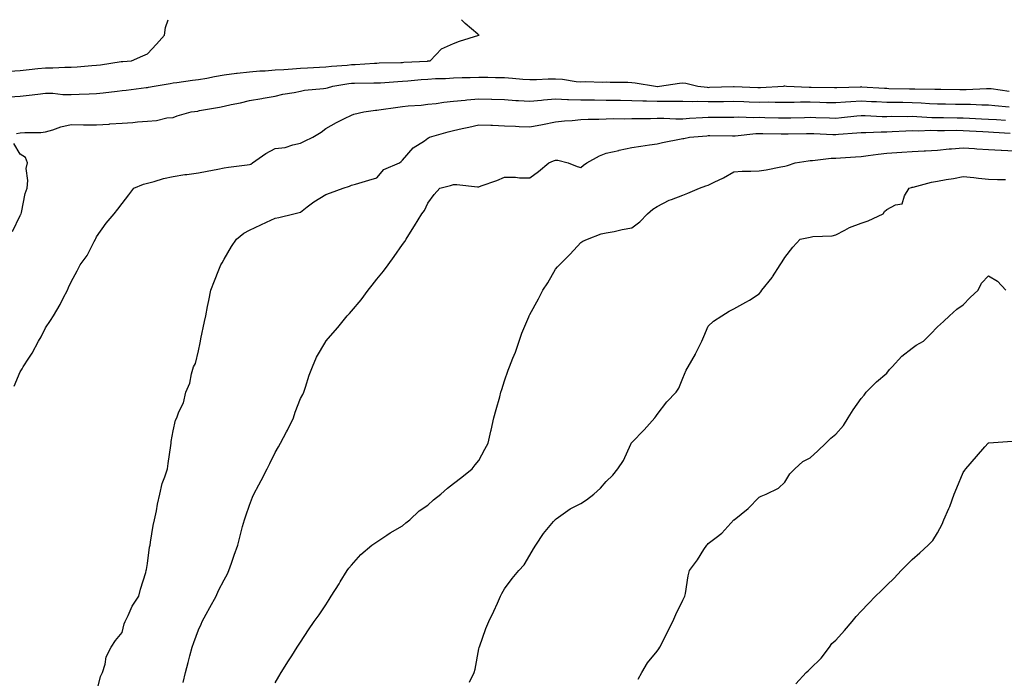
# Model space of a CAD drawing. Units: inches. Extents: x 957923 to 960563, y 7210778 to 7213418.
# Drawn here: x 958438 to 958824, y 7213160 to 7213418 of the extents above; entities that cross this region are included whole.
import ezdxf

# ---------------------------------------------------------------- set-up
doc = ezdxf.new("R2010")
doc.units = ezdxf.units.IN
doc.header["$MEASUREMENT"] = 0
doc.layers.add('Contour_95797210', color=7, linetype='Continuous', true_color=0x0bd179)

msp = doc.modelspace()

# ---------------------------------------------------------------- linework, layer by layer
at = {"layer": 'Contour_95797210'}
for points in [[(958433.86, 7213387.74, 3149), (958438.05, 7213387.96, 3149), (958441.62, 7213388.35, 3149), (958444.97, 7213388.85, 3149), (958448.05, 7213389.21, 3149), (958450.83, 7213389.13, 3149), (958454.83, 7213388.7, 3149), (958458.05, 7213388.62, 3149), (958461.23, 7213388.74, 3149), (958465.09, 7213388.97, 3149), (958468.05, 7213389.07, 3149), (958470.64, 7213389.32, 3149), (958476.11, 7213389.97, 3149), (958478.05, 7213390.18, 3149), (958479.62, 7213390.34, 3149), (958487.54, 7213391.41, 3149), (958488.05, 7213391.47, 3149), (958488.45, 7213391.51, 3149), (958490.65, 7213391.92, 3149), (958496.96, 7213393.01, 3149), (958498.05, 7213393.21, 3149), (958499.51, 7213393.38, 3149), (958505.68, 7213394.3, 3149), (958508.05, 7213394.56, 3149), (958511.23, 7213395.1, 3149), (958514.24, 7213395.73, 3149), (958518.05, 7213396.33, 3149), (958522.97, 7213397, 3149), (958523.14, 7213397, 3149), (958528.05, 7213397.62, 3149), (958532.04, 7213397.94, 3149), (958534.12, 7213397.99, 3149), (958538.05, 7213398.29, 3149), (958541.45, 7213398.52, 3149), (958544.91, 7213398.78, 3149), (958548.05, 7213398.99, 3149), (958550.82, 7213399.15, 3149), (958555.54, 7213399.4, 3149), (958558.05, 7213399.54, 3149), (958560.16, 7213399.81, 3149), (958566.35, 7213400.22, 3149), (958568.05, 7213400.42, 3149), (958569.51, 7213400.46, 3149), (958577.06, 7213400.94, 3149), (958578.05, 7213400.96, 3149), (958578.96, 7213401.02, 3149), (958587.37, 7213401.24, 3149), (958588.05, 7213401.28, 3149), (958588.66, 7213401.31, 3149), (958597.94, 7213401.8, 3149), (958598.05, 7213401.82, 3149), (958598.15, 7213401.82, 3149), (958598.96, 7213401.92, 3149), (958603.36, 7213406.61, 3149), (958608.05, 7213408.7, 3149), (958610.39, 7213409.58, 3149), (958618.02, 7213411.88, 3149), (958618.05, 7213411.9, 3149), (958618.07, 7213411.9, 3149), (958618.11, 7213411.92, 3149), (958618.08, 7213411.96, 3149), (958618.05, 7213411.98, 3149), (958617.67, 7213412.31, 3149), (958612.66, 7213416.53, 3149), (958611.16, 7213418, 3149)], [(958433.92, 7213397.8, 3150), (958438.05, 7213398.03, 3150), (958441.54, 7213398.44, 3150), (958444.92, 7213398.8, 3150), (958448.05, 7213399.15, 3150), (958450.87, 7213399.11, 3150), (958455.52, 7213399.4, 3150), (958458.05, 7213399.32, 3150), (958460.46, 7213399.52, 3150), (958466.13, 7213399.99, 3150), (958468.05, 7213400.14, 3150), (958469.61, 7213400.36, 3150), (958477.7, 7213401.57, 3150), (958478.05, 7213401.61, 3150), (958478.32, 7213401.65, 3150), (958481.73, 7213401.92, 3150), (958486.16, 7213403.81, 3150), (958488.05, 7213404.63, 3150), (958491.58, 7213408.38, 3150), (958494.74, 7213411.92, 3150), (958495.04, 7213414.93, 3150), (958496.11, 7213418, 3150)], [(958436.6, 7213373.37, 3148), (958438.05, 7213373.58, 3148), (958439.85, 7213373.72, 3148), (958446.16, 7213373.81, 3148), (958448.05, 7213373.97, 3148), (958450.92, 7213374.79, 3148), (958454.01, 7213375.96, 3148), (958458.05, 7213376.84, 3148), (958462.93, 7213376.8, 3148), (958463.18, 7213376.8, 3148), (958468.05, 7213376.76, 3148), (958472.92, 7213377.04, 3148), (958473.23, 7213377.1, 3148), (958478.05, 7213377.43, 3148), (958482.31, 7213377.66, 3148), (958484.1, 7213377.97, 3148), (958488.05, 7213378.23, 3148), (958491.51, 7213378.46, 3148), (958495.6, 7213379.48, 3148), (958498.05, 7213379.69, 3148), (958499.68, 7213380.3, 3148), (958505.1, 7213381.92, 3148), (958507.77, 7213382.19, 3148), (958508.05, 7213382.23, 3148), (958508.46, 7213382.33, 3148), (958516.3, 7213383.68, 3148), (958518.05, 7213384.11, 3148), (958520.87, 7213384.75, 3148), (958524.51, 7213385.46, 3148), (958528.05, 7213386.33, 3148), (958532.86, 7213387.1, 3148), (958533.34, 7213387.21, 3148), (958538.05, 7213388.07, 3148), (958541.17, 7213388.81, 3148), (958545.53, 7213389.4, 3148), (958548.05, 7213389.91, 3148), (958549.64, 7213390.32, 3148), (958557.12, 7213390.98, 3148), (958558.05, 7213391.18, 3148), (958558.66, 7213391.31, 3148), (958560.8, 7213391.92, 3148), (958566.96, 7213393.01, 3148), (958568.05, 7213393.13, 3148), (958569.3, 7213393.17, 3148), (958576.78, 7213393.19, 3148), (958578.05, 7213393.23, 3148), (958579.43, 7213393.29, 3148), (958586.2, 7213393.76, 3148), (958588.05, 7213393.85, 3148), (958590.14, 7213394.01, 3148), (958595.44, 7213394.54, 3148), (958598.05, 7213394.73, 3148), (958601.05, 7213394.91, 3148), (958604.99, 7213394.97, 3148), (958608.05, 7213395.2, 3148), (958611.45, 7213395.32, 3148), (958614.65, 7213395.32, 3148), (958618.05, 7213395.46, 3148), (958621.53, 7213395.4, 3148), (958624.6, 7213395.38, 3148), (958628.05, 7213395.32, 3148), (958631.26, 7213395.12, 3148), (958635.3, 7213394.67, 3148), (958638.05, 7213394.5, 3148), (958640.69, 7213394.56, 3148), (958645.18, 7213394.79, 3148), (958648.05, 7213394.87, 3148), (958650.81, 7213394.67, 3148), (958656.2, 7213393.76, 3148), (958658.05, 7213393.62, 3148), (958659.89, 7213393.76, 3148), (958666.54, 7213393.44, 3148), (958668.05, 7213393.58, 3148), (958669.59, 7213393.46, 3148), (958676.46, 7213393.52, 3148), (958678.05, 7213393.4, 3148), (958679.39, 7213393.25, 3148), (958687.3, 7213391.92, 3148), (958687.99, 7213391.86, 3148), (958688.05, 7213391.86, 3148), (958688.11, 7213391.86, 3148), (958688.86, 7213391.92, 3148), (958696.82, 7213393.15, 3148), (958698.05, 7213393.25, 3148), (958699.26, 7213393.13, 3148), (958703.97, 7213391.92, 3148), (958707.62, 7213391.49, 3148), (958708.05, 7213391.47, 3148), (958708.48, 7213391.49, 3148), (958717.92, 7213391.8, 3148), (958718.18, 7213391.8, 3148), (958727.54, 7213391.41, 3148), (958728.05, 7213391.39, 3148), (958728.57, 7213391.39, 3148), (958737.52, 7213391.92, 3148), (958737.97, 7213392, 3148), (958738.05, 7213392.02, 3148), (958738.13, 7213392, 3148), (958738.75, 7213391.92, 3148), (958747.66, 7213391.53, 3148), (958748.45, 7213391.53, 3148), (958757.53, 7213391.39, 3148), (958758.05, 7213391.39, 3148), (958758.55, 7213391.41, 3148), (958767.86, 7213391.72, 3148), (958768.05, 7213391.74, 3148), (958768.24, 7213391.72, 3148), (958777.26, 7213391.14, 3148), (958778.05, 7213391.1, 3148), (958778.89, 7213391.08, 3148), (958787.05, 7213390.92, 3148), (958788.05, 7213390.92, 3148), (958789.09, 7213390.87, 3148), (958796.92, 7213390.79, 3148), (958798.05, 7213390.73, 3148), (958799.25, 7213390.73, 3148), (958806.82, 7213390.69, 3148), (958808.05, 7213390.67, 3148), (958809.3, 7213390.67, 3148), (958817.2, 7213391.06, 3148), (958818.05, 7213391.06, 3148), (958819.01, 7213390.96, 3148), (958826.16, 7213390.03, 3148)], [(958435.69, 7213274.28, 3147), (958438.05, 7213279.87, 3147), (958438.85, 7213281.12, 3147), (958439.29, 7213281.92, 3147), (958441.45, 7213285.32, 3147), (958442.72, 7213287.25, 3147), (958445.27, 7213291.92, 3147), (958446.32, 7213293.66, 3147), (958448.05, 7213297.15, 3147), (958449.98, 7213299.99, 3147), (958451.11, 7213301.92, 3147), (958453.69, 7213306.28, 3147), (958454.94, 7213308.81, 3147), (958456.57, 7213311.92, 3147), (958457.03, 7213312.94, 3147), (958458.05, 7213315.2, 3147), (958460.41, 7213319.56, 3147), (958461.63, 7213321.92, 3147), (958464.4, 7213325.57, 3147), (958467.15, 7213331.02, 3147), (958467.66, 7213331.92, 3147), (958467.79, 7213332.19, 3147), (958468.05, 7213332.84, 3147), (958471.79, 7213338.17, 3147), (958474.99, 7213341.92, 3147), (958476.32, 7213343.66, 3147), (958478.05, 7213345.92, 3147), (958480.65, 7213349.32, 3147), (958482.63, 7213351.92, 3147), (958486.46, 7213353.52, 3147), (958488.05, 7213353.91, 3147), (958490.69, 7213354.56, 3147), (958494.24, 7213355.73, 3147), (958498.05, 7213356.49, 3147), (958502.69, 7213357.29, 3147), (958503.44, 7213357.31, 3147), (958508.05, 7213357.94, 3147), (958511.43, 7213358.54, 3147), (958515.57, 7213359.44, 3147), (958518.05, 7213359.91, 3147), (958519.79, 7213360.18, 3147), (958527.15, 7213361.02, 3147), (958528.05, 7213361.16, 3147), (958528.58, 7213361.39, 3147), (958529.23, 7213361.92, 3147), (958534.5, 7213365.47, 3147), (958538.05, 7213367.43, 3147), (958542.05, 7213367.92, 3147), (958545.09, 7213368.97, 3147), (958548.05, 7213369.52, 3147), (958549.65, 7213370.32, 3147), (958552.84, 7213371.92, 3147), (958556.1, 7213373.87, 3147), (958558.05, 7213375.32, 3147), (958562.22, 7213377.74, 3147), (958565.34, 7213379.21, 3147), (958568.05, 7213380.57, 3147), (958569, 7213380.96, 3147), (958572.85, 7213381.92, 3147), (958577.46, 7213382.51, 3147), (958578.05, 7213382.55, 3147), (958578.76, 7213382.62, 3147), (958586.21, 7213383.76, 3147), (958588.05, 7213383.99, 3147), (958590.35, 7213384.22, 3147), (958595.42, 7213384.54, 3147), (958598.05, 7213384.83, 3147), (958601.31, 7213385.18, 3147), (958604.27, 7213385.71, 3147), (958608.05, 7213386.04, 3147), (958612.61, 7213386.49, 3147), (958613.36, 7213386.61, 3147), (958618.05, 7213386.98, 3147), (958622.98, 7213386.84, 3147), (958623.13, 7213386.84, 3147), (958628.05, 7213386.71, 3147), (958632.5, 7213386.37, 3147), (958633.64, 7213386.33, 3147), (958638.05, 7213386.02, 3147), (958642.58, 7213386.45, 3147), (958643.4, 7213386.57, 3147), (958648.05, 7213386.96, 3147), (958652.87, 7213386.74, 3147), (958653.22, 7213386.76, 3147), (958658.05, 7213386.57, 3147), (958662.63, 7213386.51, 3147), (958663.47, 7213386.51, 3147), (958668.05, 7213386.43, 3147), (958672.54, 7213386.41, 3147), (958673.57, 7213386.41, 3147), (958678.05, 7213386.37, 3147), (958682.33, 7213386.2, 3147), (958683.77, 7213386.2, 3147), (958688.05, 7213386.04, 3147), (958692.23, 7213386.1, 3147), (958693.95, 7213386.02, 3147), (958698.05, 7213386.08, 3147), (958702.05, 7213385.92, 3147), (958703.97, 7213386, 3147), (958708.05, 7213385.87, 3147), (958712.07, 7213385.94, 3147), (958714.02, 7213385.96, 3147), (958718.05, 7213386.04, 3147), (958722.02, 7213385.88, 3147), (958724.14, 7213385.83, 3147), (958728.05, 7213385.69, 3147), (958731.86, 7213385.73, 3147), (958734.32, 7213385.65, 3147), (958738.05, 7213385.71, 3147), (958741.81, 7213385.67, 3147), (958744.21, 7213385.77, 3147), (958748.05, 7213385.75, 3147), (958751.78, 7213385.65, 3147), (958754.42, 7213385.55, 3147), (958758.05, 7213385.47, 3147), (958761.85, 7213385.73, 3147), (958764.04, 7213385.94, 3147), (958768.05, 7213386.2, 3147), (958772.1, 7213385.98, 3147), (958774.08, 7213385.9, 3147), (958778.05, 7213385.69, 3147), (958781.77, 7213385.63, 3147), (958784.35, 7213385.61, 3147), (958788.05, 7213385.57, 3147), (958791.56, 7213385.42, 3147), (958794.8, 7213385.18, 3147), (958798.05, 7213385.03, 3147), (958801.13, 7213384.99, 3147), (958805.06, 7213384.91, 3147), (958808.05, 7213384.87, 3147), (958811, 7213384.87, 3147), (958815.33, 7213384.63, 3147), (958818.05, 7213384.63, 3147), (958820.5, 7213384.36, 3147), (958826.09, 7213383.89, 3147)], [(958468.05, 7213154.07, 3146), (958469.56, 7213160.4, 3146), (958470.32, 7213161.92, 3146), (958471.36, 7213165.24, 3146), (958471.83, 7213168.13, 3146), (958473.72, 7213171.92, 3146), (958475.49, 7213174.48, 3146), (958478.05, 7213177.72, 3146), (958478.89, 7213181.08, 3146), (958479.22, 7213181.92, 3146), (958480.41, 7213184.28, 3146), (958482.04, 7213187.94, 3146), (958484.57, 7213191.92, 3146), (958485.25, 7213194.71, 3146), (958487.31, 7213201.18, 3146), (958487.51, 7213201.92, 3146), (958487.58, 7213202.39, 3146), (958488.05, 7213204.69, 3146), (958488.82, 7213211.16, 3146), (958489, 7213211.92, 3146), (958489.25, 7213213.11, 3146), (958490.28, 7213219.69, 3146), (958490.82, 7213221.92, 3146), (958491.55, 7213225.42, 3146), (958491.93, 7213228.03, 3146), (958492.85, 7213231.92, 3146), (958493.81, 7213236.16, 3146), (958494.88, 7213238.74, 3146), (958495.82, 7213241.92, 3146), (958496.06, 7213243.91, 3146), (958497.18, 7213251.04, 3146), (958497.29, 7213251.92, 3146), (958497.35, 7213252.62, 3146), (958498.05, 7213256.76, 3146), (958499, 7213260.98, 3146), (958499.54, 7213261.92, 3146), (958500.34, 7213264.22, 3146), (958502.19, 7213267.78, 3146), (958503.05, 7213271.92, 3146), (958504.56, 7213275.42, 3146), (958505.22, 7213279.09, 3146), (958506.06, 7213281.92, 3146), (958506.84, 7213283.13, 3146), (958508.05, 7213288.17, 3146), (958508.69, 7213291.28, 3146), (958508.79, 7213291.92, 3146), (958508.99, 7213292.86, 3146), (958510.38, 7213299.58, 3146), (958510.88, 7213301.92, 3146), (958511.6, 7213305.47, 3146), (958512.03, 7213307.94, 3146), (958512.89, 7213311.92, 3146), (958514.35, 7213315.61, 3146), (958516.02, 7213319.89, 3146), (958516.81, 7213321.92, 3146), (958517.28, 7213322.68, 3146), (958518.05, 7213324.07, 3146), (958520.91, 7213329.07, 3146), (958522.89, 7213331.92, 3146), (958525.75, 7213334.22, 3146), (958528.05, 7213335.47, 3146), (958532.47, 7213337.51, 3146), (958534.75, 7213338.62, 3146), (958538.05, 7213340.2, 3146), (958539.56, 7213340.42, 3146), (958545.48, 7213341.92, 3146), (958547.54, 7213342.43, 3146), (958548.05, 7213342.58, 3146), (958550.72, 7213344.6, 3146), (958553.34, 7213346.63, 3146), (958558.05, 7213349.46, 3146), (958559.86, 7213350.12, 3146), (958564.81, 7213351.92, 3146), (958567.29, 7213352.68, 3146), (958568.05, 7213353.09, 3146), (958569.69, 7213353.56, 3146), (958574.87, 7213355.1, 3146), (958578.05, 7213355.98, 3146), (958580.79, 7213359.19, 3146), (958586.87, 7213361.92, 3146), (958587.54, 7213362.43, 3146), (958588.05, 7213362.92, 3146), (958592.27, 7213367.7, 3146), (958596.69, 7213370.55, 3146), (958598.05, 7213371.53, 3146), (958598.31, 7213371.67, 3146), (958598.72, 7213371.92, 3146), (958605.96, 7213374.01, 3146), (958608.05, 7213374.5, 3146), (958611.42, 7213375.28, 3146), (958614.09, 7213375.88, 3146), (958618.05, 7213376.82, 3146), (958622.76, 7213376.63, 3146), (958623.35, 7213376.63, 3146), (958628.05, 7213376.43, 3146), (958632.35, 7213376.22, 3146), (958633.82, 7213376.16, 3146), (958638.05, 7213375.94, 3146), (958643.03, 7213376.9, 3146), (958643.07, 7213376.9, 3146), (958648.05, 7213377.9, 3146), (958651.68, 7213378.29, 3146), (958654.59, 7213378.46, 3146), (958658.05, 7213378.81, 3146), (958660.98, 7213378.99, 3146), (958665.09, 7213378.97, 3146), (958668.05, 7213379.13, 3146), (958670.76, 7213379.22, 3146), (958675.26, 7213379.13, 3146), (958678.05, 7213379.21, 3146), (958680.67, 7213379.3, 3146), (958685.43, 7213379.3, 3146), (958688.05, 7213379.4, 3146), (958690.55, 7213379.42, 3146), (958695.28, 7213379.15, 3146), (958698.05, 7213379.17, 3146), (958700.62, 7213379.36, 3146), (958705.75, 7213379.62, 3146), (958708.05, 7213379.77, 3146), (958710.21, 7213379.77, 3146), (958715.94, 7213379.81, 3146), (958718.05, 7213379.79, 3146), (958720.09, 7213379.87, 3146), (958725.8, 7213379.67, 3146), (958728.05, 7213379.75, 3146), (958730.27, 7213379.69, 3146), (958735.64, 7213379.52, 3146), (958738.05, 7213379.46, 3146), (958740.45, 7213379.52, 3146), (958745.83, 7213379.69, 3146), (958748.05, 7213379.75, 3146), (958750.31, 7213379.65, 3146), (958755.59, 7213379.46, 3146), (958758.05, 7213379.36, 3146), (958760.39, 7213379.58, 3146), (958766.36, 7213380.24, 3146), (958768.05, 7213380.4, 3146), (958769.57, 7213380.4, 3146), (958776.22, 7213380.08, 3146), (958778.05, 7213380.08, 3146), (958779.83, 7213380.14, 3146), (958786.21, 7213380.08, 3146), (958788.05, 7213380.14, 3146), (958789.87, 7213380.1, 3146), (958795.79, 7213379.67, 3146), (958798.05, 7213379.63, 3146), (958800.35, 7213379.62, 3146), (958805.65, 7213379.52, 3146), (958808.05, 7213379.52, 3146), (958810.6, 7213379.38, 3146), (958815.31, 7213379.17, 3146), (958818.05, 7213379.03, 3146), (958821.16, 7213378.81, 3146), (958824.7, 7213378.58, 3146)], [(958501.95, 7213158.01, 3145), (958502.97, 7213161.92, 3145), (958504.02, 7213165.96, 3145), (958504.63, 7213168.5, 3145), (958505.48, 7213171.92, 3145), (958506.17, 7213173.81, 3145), (958508.05, 7213178.74, 3145), (958509.01, 7213180.96, 3145), (958509.4, 7213181.92, 3145), (958511.05, 7213184.91, 3145), (958512.45, 7213187.51, 3145), (958514.91, 7213191.92, 3145), (958515.88, 7213194.09, 3145), (958518.05, 7213198.31, 3145), (958519.35, 7213200.63, 3145), (958519.99, 7213201.92, 3145), (958521.02, 7213204.89, 3145), (958522.03, 7213207.94, 3145), (958523.44, 7213211.92, 3145), (958524.35, 7213215.61, 3145), (958525.34, 7213219.21, 3145), (958526.05, 7213221.92, 3145), (958526.58, 7213223.38, 3145), (958528.05, 7213227.64, 3145), (958529.26, 7213230.71, 3145), (958529.74, 7213231.92, 3145), (958531.69, 7213235.57, 3145), (958532.67, 7213237.31, 3145), (958534.93, 7213241.92, 3145), (958536.01, 7213243.97, 3145), (958538.05, 7213248.25, 3145), (958539.45, 7213250.51, 3145), (958540.14, 7213251.92, 3145), (958542.5, 7213256.37, 3145), (958542.89, 7213257.08, 3145), (958545.24, 7213261.92, 3145), (958545.94, 7213264.03, 3145), (958548.05, 7213269.44, 3145), (958548.9, 7213271.06, 3145), (958549.35, 7213271.92, 3145), (958550.02, 7213273.89, 3145), (958551.4, 7213278.58, 3145), (958552.73, 7213281.92, 3145), (958554.35, 7213285.63, 3145), (958557.94, 7213291.82, 3145), (958558, 7213291.92, 3145), (958558.02, 7213291.94, 3145), (958558.05, 7213291.98, 3145), (958562.69, 7213297.29, 3145), (958566.38, 7213301.92, 3145), (958567.25, 7213302.72, 3145), (958568.05, 7213303.64, 3145), (958571.82, 7213308.15, 3145), (958574.59, 7213311.92, 3145), (958576.12, 7213313.85, 3145), (958578.05, 7213316.3, 3145), (958580.56, 7213319.42, 3145), (958582.43, 7213321.92, 3145), (958584.79, 7213325.18, 3145), (958588.05, 7213329.81, 3145), (958588.93, 7213331.04, 3145), (958589.52, 7213331.92, 3145), (958591.9, 7213335.77, 3145), (958592.78, 7213337.19, 3145), (958595.62, 7213341.92, 3145), (958596.74, 7213343.23, 3145), (958598.05, 7213346.02, 3145), (958600.53, 7213349.44, 3145), (958602.75, 7213351.92, 3145), (958606.93, 7213353.03, 3145), (958608.05, 7213353.35, 3145), (958609.45, 7213353.33, 3145), (958617.49, 7213352.47, 3145), (958618.05, 7213352.47, 3145), (958618.95, 7213352.82, 3145), (958625.06, 7213354.91, 3145), (958628.05, 7213356.31, 3145), (958632.44, 7213356.31, 3145), (958633.94, 7213356.04, 3145), (958638.05, 7213356.04, 3145), (958641.48, 7213358.48, 3145), (958645.53, 7213361.92, 3145), (958647.34, 7213362.64, 3145), (958648.05, 7213362.86, 3145), (958648.99, 7213362.86, 3145), (958653.04, 7213361.92, 3145), (958656.59, 7213360.46, 3145), (958658.05, 7213360.06, 3145), (958659.06, 7213360.9, 3145), (958660.42, 7213361.92, 3145), (958665.34, 7213364.63, 3145), (958668.05, 7213365.61, 3145), (958672.9, 7213366.76, 3145), (958673.14, 7213366.84, 3145), (958678.05, 7213367.88, 3145), (958681.59, 7213368.38, 3145), (958685.04, 7213368.91, 3145), (958688.05, 7213369.34, 3145), (958690.12, 7213369.85, 3145), (958697.36, 7213371.22, 3145), (958698.05, 7213371.39, 3145), (958698.51, 7213371.47, 3145), (958700.62, 7213371.92, 3145), (958707.45, 7213372.51, 3145), (958708.05, 7213372.55, 3145), (958708.68, 7213372.55, 3145), (958717.57, 7213372.39, 3145), (958718.05, 7213372.39, 3145), (958718.55, 7213372.41, 3145), (958726.66, 7213373.31, 3145), (958728.05, 7213373.35, 3145), (958729.46, 7213373.33, 3145), (958736.69, 7213373.27, 3145), (958738.05, 7213373.25, 3145), (958739.41, 7213373.29, 3145), (958746.63, 7213373.35, 3145), (958748.05, 7213373.37, 3145), (958749.45, 7213373.31, 3145), (958756.95, 7213373.03, 3145), (958758.05, 7213372.97, 3145), (958759.21, 7213373.09, 3145), (958766.37, 7213373.6, 3145), (958768.05, 7213373.76, 3145), (958769.89, 7213373.76, 3145), (958775.93, 7213374.03, 3145), (958778.05, 7213374.03, 3145), (958780.23, 7213374.11, 3145), (958785.54, 7213374.44, 3145), (958788.05, 7213374.5, 3145), (958790.58, 7213374.46, 3145), (958795.34, 7213374.63, 3145), (958798.05, 7213374.6, 3145), (958800.71, 7213374.58, 3145), (958805.36, 7213374.62, 3145), (958808.05, 7213374.6, 3145), (958810.59, 7213374.46, 3145), (958815.84, 7213374.13, 3145), (958818.05, 7213374.01, 3145), (958820.01, 7213373.87, 3145), (958826.52, 7213373.46, 3145)], [(958434.99, 7213334.99, 3148), (958438.05, 7213341.18, 3148), (958438.3, 7213341.67, 3148), (958438.43, 7213341.92, 3148), (958438.58, 7213342.45, 3148), (958440.07, 7213349.89, 3148), (958440.76, 7213351.92, 3148), (958441.11, 7213354.99, 3148), (958440.39, 7213359.58, 3148), (958440.87, 7213361.92, 3148), (958440.1, 7213363.97, 3148), (958438.05, 7213365.24, 3148), (958435.57, 7213369.44, 3148)], [(958538.05, 7213157.97, 3144), (958539.54, 7213160.44, 3144), (958540.46, 7213161.92, 3144), (958543.39, 7213166.57, 3144), (958544.59, 7213168.46, 3144), (958546.78, 7213171.92, 3144), (958547.29, 7213172.68, 3144), (958548.05, 7213173.83, 3144), (958551.25, 7213178.72, 3144), (958553.41, 7213181.92, 3144), (958555.31, 7213184.65, 3144), (958558.05, 7213188.56, 3144), (958559.33, 7213190.63, 3144), (958560.13, 7213191.92, 3144), (958563.19, 7213196.78, 3144), (958563.63, 7213197.49, 3144), (958566.37, 7213201.92, 3144), (958567.06, 7213202.92, 3144), (958568.05, 7213204.07, 3144), (958571.69, 7213208.29, 3144), (958576.09, 7213211.92, 3144), (958577.22, 7213212.76, 3144), (958578.05, 7213213.23, 3144), (958581.93, 7213215.81, 3144), (958583.26, 7213216.71, 3144), (958588.05, 7213219.56, 3144), (958589.32, 7213220.65, 3144), (958590.91, 7213221.92, 3144), (958594.59, 7213225.38, 3144), (958598.05, 7213227.66, 3144), (958600.22, 7213229.75, 3144), (958603.06, 7213231.92, 3144), (958605.71, 7213234.26, 3144), (958608.05, 7213236.04, 3144), (958611.38, 7213238.6, 3144), (958615.37, 7213241.92, 3144), (958616.61, 7213243.37, 3144), (958618.05, 7213245.14, 3144), (958620.43, 7213249.54, 3144), (958621.66, 7213251.92, 3144), (958622.77, 7213256.65, 3144), (958622.88, 7213257.08, 3144), (958623.96, 7213261.92, 3144), (958624.79, 7213265.18, 3144), (958626.2, 7213270.08, 3144), (958626.7, 7213271.92, 3144), (958627.03, 7213272.94, 3144), (958628.05, 7213276.39, 3144), (958629.48, 7213280.49, 3144), (958630.04, 7213281.92, 3144), (958631.33, 7213285.2, 3144), (958632.36, 7213287.62, 3144), (958633.9, 7213291.92, 3144), (958634.88, 7213295.1, 3144), (958637.62, 7213301.49, 3144), (958637.78, 7213301.92, 3144), (958637.85, 7213302.12, 3144), (958638.05, 7213302.43, 3144), (958641.5, 7213308.48, 3144), (958643.19, 7213311.92, 3144), (958645.14, 7213314.83, 3144), (958648.05, 7213320.1, 3144), (958648.94, 7213321.04, 3144), (958649.63, 7213321.92, 3144), (958653.87, 7213326.1, 3144), (958658.05, 7213330.67, 3144), (958658.88, 7213331.08, 3144), (958660.68, 7213331.92, 3144), (958665.99, 7213333.97, 3144), (958668.05, 7213334.36, 3144), (958671.09, 7213334.95, 3144), (958674.24, 7213335.73, 3144), (958678.05, 7213336.39, 3144), (958681.21, 7213338.76, 3144), (958684.26, 7213341.92, 3144), (958686.24, 7213343.74, 3144), (958688.05, 7213344.71, 3144), (958692.74, 7213347.23, 3144), (958693.62, 7213347.49, 3144), (958698.05, 7213349.21, 3144), (958700.05, 7213349.93, 3144), (958704.65, 7213351.92, 3144), (958707.15, 7213352.82, 3144), (958708.05, 7213353.07, 3144), (958710.39, 7213354.26, 3144), (958714.01, 7213355.96, 3144), (958718.05, 7213358.4, 3144), (958721.35, 7213358.62, 3144), (958724.7, 7213358.58, 3144), (958728.05, 7213358.76, 3144), (958730.81, 7213359.15, 3144), (958736.47, 7213360.34, 3144), (958738.05, 7213360.59, 3144), (958739.15, 7213360.81, 3144), (958742.12, 7213361.92, 3144), (958747.26, 7213362.7, 3144), (958748.05, 7213362.78, 3144), (958748.93, 7213362.8, 3144), (958756.3, 7213363.68, 3144), (958758.05, 7213363.72, 3144), (958760, 7213363.87, 3144), (958765.77, 7213364.19, 3144), (958768.05, 7213364.38, 3144), (958770.84, 7213364.71, 3144), (958774.7, 7213365.28, 3144), (958778.05, 7213365.63, 3144), (958782.06, 7213365.94, 3144), (958783.94, 7213366.02, 3144), (958788.05, 7213366.35, 3144), (958792.73, 7213366.61, 3144), (958793.35, 7213366.61, 3144), (958798.05, 7213366.86, 3144), (958802.63, 7213367.33, 3144), (958803.48, 7213367.35, 3144), (958808.05, 7213367.74, 3144), (958812.49, 7213367.47, 3144), (958813.49, 7213367.37, 3144), (958818.05, 7213367.1, 3144), (958822.95, 7213366.82, 3144), (958823.15, 7213366.82, 3144), (958828.05, 7213366.57, 3144)], [(958614.32, 7213158.19, 3143), (958616.14, 7213161.92, 3143), (958616.61, 7213163.35, 3143), (958618.05, 7213171.26, 3143), (958618.14, 7213171.84, 3143), (958618.15, 7213171.92, 3143), (958618.22, 7213172.08, 3143), (958620.75, 7213179.22, 3143), (958621.9, 7213181.92, 3143), (958623.88, 7213186.1, 3143), (958625.29, 7213189.17, 3143), (958626.58, 7213191.92, 3143), (958627.06, 7213192.92, 3143), (958628.05, 7213194.85, 3143), (958631.09, 7213198.87, 3143), (958633.72, 7213201.92, 3143), (958635.79, 7213204.19, 3143), (958638.05, 7213207.97, 3143), (958639.45, 7213210.53, 3143), (958640.37, 7213211.92, 3143), (958643.43, 7213216.53, 3143), (958647.31, 7213221.18, 3143), (958647.91, 7213221.92, 3143), (958647.99, 7213221.98, 3143), (958648.05, 7213222.04, 3143), (958648.39, 7213222.25, 3143), (958653.83, 7213226.14, 3143), (958658.05, 7213228.23, 3143), (958660.3, 7213229.67, 3143), (958663.21, 7213231.92, 3143), (958665.76, 7213234.21, 3143), (958668.05, 7213236.86, 3143), (958670.64, 7213239.34, 3143), (958672.62, 7213241.92, 3143), (958674.83, 7213245.14, 3143), (958677.62, 7213251.49, 3143), (958677.84, 7213251.92, 3143), (958677.92, 7213252.04, 3143), (958678.05, 7213252.21, 3143), (958682.87, 7213257.1, 3143), (958687.12, 7213261.92, 3143), (958687.54, 7213262.43, 3143), (958688.05, 7213263.13, 3143), (958691.84, 7213268.13, 3143), (958695.51, 7213271.92, 3143), (958696.46, 7213273.52, 3143), (958698.05, 7213277.37, 3143), (958699.38, 7213280.59, 3143), (958700.11, 7213281.92, 3143), (958703.01, 7213286.88, 3143), (958703.04, 7213286.92, 3143), (958705.52, 7213291.92, 3143), (958706.25, 7213293.72, 3143), (958708.05, 7213297.82, 3143), (958710.14, 7213299.83, 3143), (958713.34, 7213301.92, 3143), (958716.23, 7213303.74, 3143), (958718.05, 7213304.58, 3143), (958722.81, 7213307.17, 3143), (958724.17, 7213308.05, 3143), (958728.05, 7213310.44, 3143), (958728.65, 7213311.31, 3143), (958729.13, 7213311.92, 3143), (958733.09, 7213316.88, 3143), (958733.23, 7213317.1, 3143), (958736.31, 7213321.92, 3143), (958736.99, 7213322.99, 3143), (958738.05, 7213324.79, 3143), (958741.17, 7213328.8, 3143), (958744.07, 7213331.92, 3143), (958747.38, 7213332.6, 3143), (958748.05, 7213332.76, 3143), (958749.09, 7213332.96, 3143), (958756.69, 7213333.29, 3143), (958758.05, 7213333.62, 3143), (958761.59, 7213335.46, 3143), (958763.41, 7213336.55, 3143), (958768.05, 7213338.23, 3143), (958770.83, 7213339.13, 3143), (958776.62, 7213341.92, 3143), (958777.25, 7213342.72, 3143), (958778.05, 7213343.6, 3143), (958781.54, 7213345.4, 3143), (958784.16, 7213345.81, 3143), (958785.05, 7213348.91, 3143), (958786.88, 7213351.92, 3143), (958787.75, 7213352.21, 3143), (958788.05, 7213352.29, 3143), (958788.49, 7213352.35, 3143), (958795.66, 7213354.32, 3143), (958798.05, 7213354.65, 3143), (958801.4, 7213355.28, 3143), (958804.29, 7213355.69, 3143), (958808.05, 7213356.47, 3143), (958812.26, 7213356.12, 3143), (958814.14, 7213355.83, 3143), (958818.05, 7213355.46, 3143), (958821.52, 7213355.38, 3143), (958824.68, 7213355.3, 3143)], [(958680.56, 7213159.4, 3142), (958682, 7213161.92, 3142), (958684.24, 7213165.73, 3142), (958688.05, 7213170.34, 3142), (958688.7, 7213171.28, 3142), (958689.04, 7213171.92, 3142), (958690.03, 7213173.91, 3142), (958692.01, 7213177.96, 3142), (958694.17, 7213181.92, 3142), (958695.28, 7213184.69, 3142), (958698.05, 7213190.38, 3142), (958698.61, 7213191.37, 3142), (958698.85, 7213191.92, 3142), (958699.07, 7213192.94, 3142), (958700.13, 7213199.85, 3142), (958700.64, 7213201.92, 3142), (958703.78, 7213206.18, 3142), (958706.28, 7213210.16, 3142), (958707.43, 7213211.92, 3142), (958707.73, 7213212.23, 3142), (958708.05, 7213212.55, 3142), (958711.1, 7213214.97, 3142), (958713.31, 7213216.65, 3142), (958718.05, 7213221.82, 3142), (958718.11, 7213221.86, 3142), (958718.19, 7213221.92, 3142), (958723.71, 7213226.26, 3142), (958728.05, 7213230.81, 3142), (958728.8, 7213231.18, 3142), (958730.82, 7213231.92, 3142), (958735.64, 7213234.34, 3142), (958738.05, 7213236.65, 3142), (958740.09, 7213239.89, 3142), (958742.03, 7213241.92, 3142), (958745.22, 7213244.75, 3142), (958748.05, 7213246.14, 3142), (958751.03, 7213248.95, 3142), (958754.17, 7213251.92, 3142), (958756.09, 7213253.87, 3142), (958758.05, 7213255.46, 3142), (958761.07, 7213258.89, 3142), (958762.88, 7213261.92, 3142), (958764.92, 7213265.05, 3142), (958768.05, 7213269.46, 3142), (958769.23, 7213270.73, 3142), (958770, 7213271.92, 3142), (958774.05, 7213275.92, 3142), (958778.05, 7213279.32, 3142), (958779.22, 7213280.75, 3142), (958780.17, 7213281.92, 3142), (958783.97, 7213286, 3142), (958788.05, 7213289.24, 3142), (958789.66, 7213290.3, 3142), (958792.44, 7213291.92, 3142), (958795.27, 7213294.71, 3142), (958798.05, 7213297.53, 3142), (958800.29, 7213299.69, 3142), (958802.68, 7213301.92, 3142), (958805.52, 7213304.46, 3142), (958808.05, 7213306.12, 3142), (958810.86, 7213309.11, 3142), (958813.94, 7213311.92, 3142), (958815.3, 7213314.67, 3142), (958818.05, 7213317.51, 3142), (958821.57, 7213315.44, 3142), (958824.76, 7213311.92, 3142)], [(958742.41, 7213157.56, 3141), (958746.51, 7213161.92, 3141), (958747.29, 7213162.68, 3141), (958748.05, 7213163.4, 3141), (958752.31, 7213167.66, 3141), (958755.66, 7213171.92, 3141), (958756.59, 7213173.37, 3141), (958758.05, 7213174.71, 3141), (958761.56, 7213178.4, 3141), (958764.54, 7213181.92, 3141), (958766.05, 7213183.91, 3141), (958768.05, 7213186.08, 3141), (958770.89, 7213189.09, 3141), (958773.69, 7213191.92, 3141), (958775.92, 7213194.05, 3141), (958778.05, 7213196.22, 3141), (958780.99, 7213198.99, 3141), (958783.72, 7213201.92, 3141), (958785.88, 7213204.09, 3141), (958788.05, 7213206.33, 3141), (958791.1, 7213208.87, 3141), (958794.32, 7213211.92, 3141), (958796.15, 7213213.81, 3141), (958798.05, 7213216.82, 3141), (958799.85, 7213220.12, 3141), (958800.48, 7213221.92, 3141), (958802.4, 7213226.28, 3141), (958802.84, 7213227.13, 3141), (958804.5, 7213231.92, 3141), (958805.52, 7213234.44, 3141), (958808.05, 7213240.4, 3141), (958808.69, 7213241.28, 3141), (958809.15, 7213241.92, 3141), (958813.25, 7213246.72, 3141), (958816.62, 7213250.49, 3141), (958817.9, 7213251.92, 3141), (958817.97, 7213252, 3141), (958818.05, 7213252.06, 3141), (958818.2, 7213252.06, 3141), (958827.25, 7213252.72, 3141)]]:
    msp.add_polyline3d(points, dxfattribs=at)

doc.saveas('drawing.dxf')
